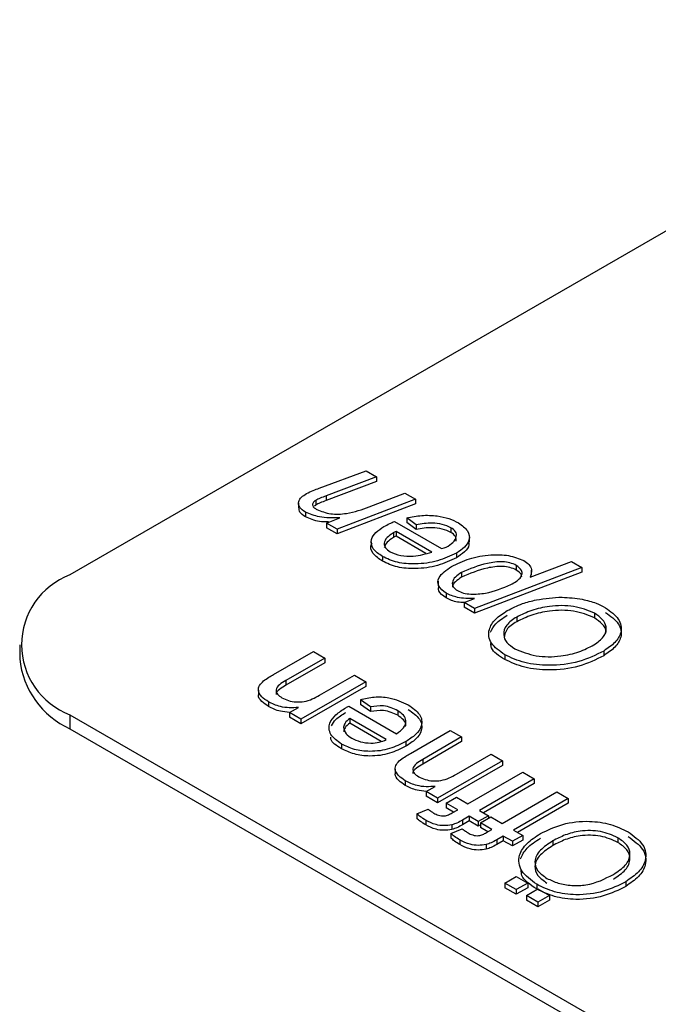
# Model space of a CAD drawing. Extents: x 1.4 to 30.7, y 3.6 to 20.4.
# Drawn here: x 12.4 to 12.5, y 11.9 to 12 of the extents above; entities that cross this region are included whole.
import ezdxf

# ---------------------------------------------------------------- set-up
doc = ezdxf.new("R2010")
doc.units = 0
doc.header["$MEASUREMENT"] = 0
doc.layers.get('0').update_dxf_attribs({"linetype": 'CONTINUOUS'})

msp = doc.modelspace()

# ---------------------------------------------------------------- linework, layer by layer
at = {"color": 7, "linetype": 'Continuous'}
for p, q in [((12.50147014109714, 11.95051309967797), (12.43519889476851, 11.91225552350785)), ((12.4523633861881, 11.91823239040892), (12.45559987552797, 11.91942226443622)), ((12.45631882274297, 11.91900722504336), (12.45283818579937, 11.91769623883829)), ((12.45559987552797, 11.91942226443622), (12.45631882274297, 11.91900722504336)), ((12.45631882274297, 11.91900722504336), (12.45631882274297, 11.91868575228278)), ((12.45631882274297, 11.91868575228278), (12.45283818579937, 11.9173747660777)), ((12.45283818579937, 11.91769623883829), (12.45283818579937, 11.9173747660777)), ((12.45580353634314, 11.91694194369598), (12.45826954982803, 11.91788109426752)), ((12.45826954982803, 11.91788109426752), (12.45898849704303, 11.91746605487467)), ((12.45094312940812, 11.91719357022975), (12.45094312940812, 11.91687209746916)), ((12.45212905356342, 11.91706879847068), (12.45204920572082, 11.91699747495356)), ((12.45212905356342, 11.91739027123126), (12.45212905356342, 11.91706879847068)), ((12.45898849704303, 11.91746605487467), (12.45359516605817, 11.91541210566088)), ((12.45898849704303, 11.91714458211409), (12.45359516605817, 11.91509063290029)), ((12.45898849704303, 11.91746605487467), (12.45898849704303, 11.91714458211409)), ((12.45142605568937, 11.91657364935419), (12.45142605568937, 11.91625217659361)), ((12.45287499197079, 11.91582785331208), (12.45379391938381, 11.91617702467843)), ((12.45904493317253, 11.9157109906844), (12.45839469081085, 11.91617702467843)), ((12.45839469081085, 11.91617702467843), (12.45839469081085, 11.91585555191784)), ((12.45359516605817, 11.91541210566088), (12.45287499197079, 11.91582785331208)), ((12.45287499197079, 11.91582785331208), (12.45287499197079, 11.9155063805515)), ((12.45359516605817, 11.91509063290029), (12.45287499197079, 11.9155063805515)), ((12.45755428323018, 11.91593692509792), (12.46079445318718, 11.91406641479667)), ((12.45904493317253, 11.91538951792382), (12.45839469081085, 11.91585555191784)), ((12.45904493317253, 11.9157109906844), (12.45904493317253, 11.91538951792382)), ((12.46143978805935, 11.91550701227972), (12.46143978805935, 11.91518553951914)), ((12.45359516605817, 11.91541210566088), (12.45359516605817, 11.91509063290029)), ((12.4574769902702, 11.91514296748804), (12.4574769902702, 11.91482149472745)), ((12.46012458086741, 11.91381852437431), (12.45765734051014, 11.91524283191533)), ((12.45765734051014, 11.91524283191533), (12.45765734051014, 11.91492135915474)), ((12.45971485620111, 11.91373358062892), (12.45765734051014, 11.91492135915474)), ((12.46271632191088, 11.91451219695107), (12.46271632191088, 11.91483366971166)), ((12.45595051181806, 11.91452476605448), (12.45595051181806, 11.9142032932939)), ((12.45671632939426, 11.91351963935079), (12.45671632939426, 11.91319816659021)), ((12.4618213453697, 11.9137526563478), (12.4618213453697, 11.91343118358722)), ((12.4659387290788, 11.9129098289118), (12.4659387290788, 11.91258835615121)), ((12.46688587455657, 11.91209108225968), (12.46973344535181, 11.9131669266927)), ((12.46973344535181, 11.9131669266927), (12.47045239256681, 11.91275188729984)), ((12.46217223087053, 11.91241404806709), (12.46217223087053, 11.91209257530651)), ((12.47045239256681, 11.91275188729984), (12.46307152832547, 11.90994151816869)), ((12.47045239256681, 11.91243041453926), (12.46307152832547, 11.90962004540811)), ((12.46699272495207, 11.91225946006701), (12.46699272495207, 11.91258093282759)), ((12.47045239256681, 11.91275188729984), (12.47045239256681, 11.91243041453926)), ((12.46055652395811, 11.91182516562626), (12.46055652395811, 11.91150369286567)), ((12.46110730564422, 11.91098478271763), (12.46110730564422, 11.91066330995704)), ((12.46235258111047, 11.91035655756155), (12.46306539396357, 11.91061932140924)), ((12.46307152832547, 11.90994151816869), (12.46235258111047, 11.91035655756155)), ((12.46235258111047, 11.91035655756155), (12.46235258111047, 11.91003508480096)), ((12.46307152832547, 11.90962004540811), (12.46235258111047, 11.91003508480096)), ((12.46307152832547, 11.90994151816869), (12.46307152832547, 11.90962004540811)), ((12.47133083319127, 11.90961571932788), (12.47133083319127, 11.9092942465673)), ((12.46597185463307, 11.90934941418844), (12.46597185463307, 11.90902794142785)), ((12.43173952604237, 11.90743421576087), (12.43173952604237, 11.90646979747912)), ((12.44922616197721, 11.90539372691889), (12.45196454113058, 11.90697455955516)), ((12.45196454113058, 11.90697455955516), (12.45274973945412, 11.90652127421143)), ((12.4651437157762, 11.90675081430382), (12.4651437157762, 11.90642934154323)), ((12.4719663530844, 11.90700791208472), (12.4719663530844, 11.90668643932413)), ((12.45274973945412, 11.90652127421143), (12.4500776114093, 11.90497868752604)), ((12.45274973945412, 11.90619980145084), (12.4500776114093, 11.90465721476545)), ((12.45274973945412, 11.90652127421143), (12.45274973945412, 11.90619980145084)), ((12.452391492719, 11.90395737898594), (12.45479125509534, 11.90534273231772)), ((12.45479125509534, 11.90534273231772), (12.45557645341889, 11.90488944697399)), ((12.4500776114093, 11.90497868752604), (12.4500776114093, 11.90465721476545)), ((12.45557645341889, 11.90488944697399), (12.45110082297468, 11.90230572051471)), ((12.45557645341889, 11.90488944697399), (12.45557645341889, 11.9045679742134)), ((12.44818079295486, 11.90431219388338), (12.44818079295486, 11.90399072112279)), ((12.45557645341889, 11.9045679742134), (12.45110082297468, 11.90198424775412)), ((12.44887404960399, 11.90350055235045), (12.44887404960399, 11.90317907958987)), ((12.45589912085497, 11.90316200485936), (12.45520839170473, 11.90365141137892)), ((12.45520839170473, 11.90365141137892), (12.45520839170473, 11.90332993861833)), ((12.45589912085497, 11.90284053209877), (12.45520839170473, 11.90332993861833)), ((12.43519889476851, 11.90261290801389), (12.49087659407454, 11.87047085636732)), ((12.43519889476851, 11.90261290801389), (12.43519889476851, 11.90164848973213)), ((12.45031562465113, 11.90275900585844), (12.45094010269282, 11.90311950935838)), ((12.45110082297468, 11.90230572051471), (12.45031562465113, 11.90275900585844)), ((12.45031562465113, 11.90275900585844), (12.45031562465113, 11.90243753309786)), ((12.45440233655071, 11.90321016642712), (12.45769648889246, 11.90130849275849)), ((12.45589912085497, 11.90316200485936), (12.45589912085497, 11.90284053209877)), ((12.45777255498006, 11.90289640797826), (12.45777255498006, 11.90257493521768)), ((12.45110082297468, 11.90198424775412), (12.45031562465113, 11.90243753309786)), ((12.45110082297468, 11.90230572051471), (12.45110082297468, 11.90198424775412)), ((12.45698981040127, 11.90090053594913), (12.45447717576592, 11.90235104904908)), ((12.45447717576592, 11.90235104904908), (12.45447717576592, 11.9020295762885)), ((12.45664570260617, 11.90077771239029), (12.45447717576592, 11.9020295762885)), ((12.43519889476851, 11.90164848973213), (12.49087659407454, 11.86950643808557)), ((12.45864854185976, 11.89995430279409), (12.46138692101313, 11.90153513543036)), ((12.46138692101313, 11.90153513543036), (12.46217211933668, 11.90108185008663)), ((12.45390054574707, 11.90059881789221), (12.45390054574707, 11.90027734513163)), ((12.45832342067892, 11.90076384208766), (12.45832342067892, 11.90044236932708)), ((12.46217211933668, 11.90108185008663), (12.45949999129186, 11.89953926340123)), ((12.46217211933668, 11.90076037732604), (12.45949999129186, 11.89921779064065)), ((12.46217211933668, 11.90108185008663), (12.46217211933668, 11.90076037732604)), ((12.46181387260156, 11.89851795486113), (12.4642136349779, 11.89990330819292)), ((12.4642136349779, 11.89990330819292), (12.46499883330145, 11.89945002284919)), ((12.45949999129186, 11.89953926340123), (12.45949999129186, 11.89921779064065)), ((12.46499883330145, 11.89945002284919), (12.46052320285723, 11.89686629638991)), ((12.46499883330145, 11.89945002284919), (12.46499883330145, 11.8991285500886)), ((12.45760317283742, 11.89887276975858), (12.45760317283742, 11.89855129699799)), ((12.46499883330145, 11.8991285500886), (12.46052320285723, 11.89654482362932)), ((12.46261256652129, 11.89647604603928), (12.46638151847432, 11.89865181568921)), ((12.46638151847432, 11.89865181568921), (12.46716671679786, 11.89819853034547)), ((12.45829642948655, 11.89806112822565), (12.45829642948655, 11.89773965546507)), ((12.46716671679786, 11.89819853034547), (12.46339776484484, 11.89602276069555)), ((12.46716671679786, 11.89787705758489), (12.46367619859101, 11.89586202431526)), ((12.46716671679786, 11.89819853034547), (12.46716671679786, 11.89787705758489)), ((12.45973800453369, 11.89731958173364), (12.46036248257538, 11.89768008523358)), ((12.46052320285723, 11.89686629638991), (12.45973800453369, 11.89731958173364)), ((12.45973800453369, 11.89731958173364), (12.45973800453369, 11.89699810897305)), ((12.46496816149193, 11.89511619000808), (12.46873711344496, 11.89729195965801)), ((12.46873711344496, 11.89729195965801), (12.4695223117685, 11.89683867431427)), ((12.46052320285723, 11.89654482362932), (12.45973800453369, 11.89699810897305)), ((12.46052320285723, 11.89686629638991), (12.46052320285723, 11.89654482362932)), ((12.46112068970656, 11.89652137457366), (12.46182736819775, 11.89692933138302)), ((12.4619058880301, 11.89606808922992), (12.46112068970656, 11.89652137457366)), ((12.46112068970656, 11.89652137457366), (12.46112068970656, 11.89619990181307)), ((12.46182736819775, 11.89692933138302), (12.46261256652129, 11.89647604603928)), ((12.4695223117685, 11.89683867431427), (12.46575335981548, 11.89466290466435)), ((12.4695223117685, 11.89651720155369), (12.46603179356165, 11.89450216828406)), ((12.4695223117685, 11.89683867431427), (12.4695223117685, 11.89651720155369)), ((12.45908408155486, 11.89579186847359), (12.45986437238888, 11.8961134177643)), ((12.46162745428393, 11.89590735284963), (12.46112068970656, 11.89619990181307)), ((12.46152678446451, 11.8958492373999), (12.4619058880301, 11.89606808922992)), ((12.46339776484484, 11.89602276069555), (12.46402592350368, 11.89566013242056)), ((12.45908408155486, 11.89579186847359), (12.45908408155486, 11.895470395713)), ((12.45970242523465, 11.89534566571335), (12.45970242523465, 11.89502419295276)), ((12.46269108635365, 11.89561480388619), (12.46223591670047, 11.89535204003849)), ((12.46223591670047, 11.89535204003849), (12.46223591670047, 11.89503056727791)), ((12.46269108635365, 11.89529333112561), (12.46223591670047, 11.89503056727791)), ((12.46331924501249, 11.8952521756112), (12.46269108635365, 11.89561480388619)), ((12.46269108635365, 11.89561480388619), (12.46269108635365, 11.89529333112561)), ((12.46331924501249, 11.89493070285062), (12.46269108635365, 11.89529333112561)), ((12.46402592350368, 11.89566013242056), (12.46331924501249, 11.8952521756112)), ((12.46331924501249, 11.8952521756112), (12.46331924501249, 11.89493070285062)), ((12.4634762846772, 11.89516151854246), (12.46418296316839, 11.89556947535182)), ((12.46426148300074, 11.89470823319872), (12.4634762846772, 11.89516151854246)), ((12.4634762846772, 11.89516151854246), (12.4634762846772, 11.89484004578187)), ((12.46402592350368, 11.89566013242056), (12.46402592350368, 11.89547881828307)), ((12.46418296316839, 11.89556947535182), (12.46496816149193, 11.89511619000808)), ((12.4614396765255, 11.89443201244239), (12.46221996735952, 11.8947535617331)), ((12.46151206199595, 11.89503049074778), (12.46151206199595, 11.8947090179872)), ((12.4634762846772, 11.89502135991937), (12.46331924501249, 11.89493070285062)), ((12.46398304925457, 11.89454749681843), (12.4634762846772, 11.89484004578187)), ((12.46388237943516, 11.8944893813687), (12.46426148300074, 11.89470823319872)), ((12.46575335981548, 11.89466290466435), (12.46638151847432, 11.89430027638936)), ((12.4614396765255, 11.89443201244239), (12.4614396765255, 11.8941105396818)), ((12.46205802020529, 11.89398580968215), (12.46205802020529, 11.89366433692156)), ((12.46504668132429, 11.89425494785499), (12.46459151167111, 11.89399218400729)), ((12.46459151167111, 11.89399218400729), (12.46459151167111, 11.89367071124671)), ((12.46504668132429, 11.8939334750944), (12.46459151167111, 11.89367071124671)), ((12.46567483998313, 11.89389231958), (12.46504668132429, 11.89425494785499)), ((12.46504668132429, 11.89425494785499), (12.46504668132429, 11.8939334750944)), ((12.46567483998313, 11.89357084681942), (12.46504668132429, 11.8939334750944)), ((12.46638151847432, 11.89430027638936), (12.46567483998313, 11.89389231958)), ((12.46638151847432, 11.89397880362878), (12.46567483998313, 11.89357084681942)), ((12.46567483998313, 11.89389231958), (12.46567483998313, 11.89357084681942)), ((12.46638151847432, 11.89430027638936), (12.46638151847432, 11.89397880362878)), ((12.46845738654219, 11.89392206643069), (12.46845738654219, 11.8936005936701)), ((12.47293301698641, 11.89414445955245), (12.47293301698641, 11.89382298679187)), ((12.46386765696659, 11.89367063471658), (12.46386765696659, 11.893349161956)), ((12.46515587296616, 11.89101891545574), (12.4659410712897, 11.89147220079948)), ((12.4659410712897, 11.89147220079948), (12.46672626961325, 11.89101891545574)), ((12.47348142894051, 11.89111098904119), (12.47348142894051, 11.8907895162806)), ((12.4659410712897, 11.89056563011201), (12.46515587296616, 11.89101891545574)), ((12.46515587296616, 11.89101891545574), (12.46515587296616, 11.89069744269516)), ((12.4659410712897, 11.89024415735142), (12.46515587296616, 11.89069744269516)), ((12.46672626961325, 11.89101891545574), (12.4659410712897, 11.89056563011201)), ((12.46672626961325, 11.89069744269516), (12.4659410712897, 11.89024415735142)), ((12.4659410712897, 11.89056563011201), (12.4659410712897, 11.89024415735142)), ((12.4666477497809, 11.89015767330265), (12.46743294810444, 11.89061095864638)), ((12.46672626961325, 11.89101891545574), (12.46672626961325, 11.89069744269516)), ((12.46735074765495, 11.89093038316204), (12.46735074765495, 11.89060891040146)), ((12.46743294810444, 11.89061095864638), (12.46821814642799, 11.89015767330265)), ((12.4666477497809, 11.89015767330265), (12.4666477497809, 11.88983620054206)), ((12.46743294810444, 11.88970438795891), (12.4666477497809, 11.89015767330265)), ((12.46743294810444, 11.88938291519833), (12.4666477497809, 11.88983620054206)), ((12.46821814642799, 11.89015767330265), (12.46743294810444, 11.88970438795891)), ((12.46821814642799, 11.88983620054206), (12.46743294810444, 11.88938291519833)), ((12.46821814642799, 11.89015767330265), (12.46821814642799, 11.88983620054206)), ((12.46743294810444, 11.88970438795891), (12.46743294810444, 11.88938291519833))]:
    msp.add_line(p, q, dxfattribs=at)
for centre, radius, start, end in [((12.43702874154169, 11.90743421576087), 0.00515687382087663, 110.7834207994517, 249.2165792005631), ((12.43765043622927, 11.90705924287556), 0.00594022769874784, 185.6947992511928, 245.6253417063909)]:
    msp.add_arc(centre, radius, start, end, dxfattribs=at)
for points, knots in [([(12.45148371869126, 11.91785488870859), (12.45164051610327, 11.91793108060584), (12.45192063526095, 11.91806719771266), (12.45222804835602, 11.91818189515297), (12.4523633861881, 11.91823239040892)], [0, 0, 0, 0, 0.5597525471608307, 1, 1, 1, 1]), ([(12.45142605568937, 11.91657364935419), (12.45127284461609, 11.9166783402478), (12.45096712709182, 11.91688724055849), (12.45090737911464, 11.91728313549478), (12.45111528920287, 11.91761559792215), (12.45136079663289, 11.91777505222171), (12.45148371869126, 11.91785488870859)], [0, 0, 0, 0, 0.2800113988902752, 0.558735017035045, 0.7790649350748108, 1, 1, 1, 1]), ([(12.45283818579937, 11.91769623883829), (12.45269899078001, 11.91764430555578), (12.45245047185858, 11.91755158382324), (12.45222724947491, 11.9174395535442), (12.45212905356342, 11.91739027123126)], [0, 0, 0, 0, 0.5600982756518316, 1, 1, 1, 1]), ([(12.45142605568937, 11.91625217659361), (12.45126381017044, 11.91635657075403), (12.45098450223282, 11.91653628676614), (12.45098117573787, 11.9167744876579), (12.45097978155069, 11.91687432145697)], [0, 0, 0, 0, 0.5808840246926432, 1, 1, 1, 1]), ([(12.45212905356342, 11.91739027123126), (12.45205596702269, 11.91733809240752), (12.45191000434037, 11.91723388497071), (12.45189526193209, 11.91703849875324), (12.45201255853915, 11.91687973652125), (12.45213435053313, 11.91680271725254), (12.45219530467197, 11.91676417085023)], [0, 0, 0, 0, 0.2796658395402697, 0.5585265862488684, 0.7790525396804766, 1, 1, 1, 1]), ([(12.45283818579937, 11.9173747660777), (12.45269899078001, 11.91732283279519), (12.45245047185858, 11.91723011106266), (12.45222724947491, 11.91711808078361), (12.45212905356342, 11.91706879847068)], [0, 0, 0, 0, 0.5600982756518316, 1, 1, 1, 1]), ([(12.45219530467197, 11.91676417085023), (12.45250312837497, 11.91664116449212), (12.45312017731688, 11.91639459172211), (12.45450949190722, 11.91647012588867), (12.45531202570871, 11.916762735422), (12.45580353634314, 11.91694194369598)], [0, 0, 0, 0, 0.2783925175503432, 0.5580525694306804, 1, 1, 1, 1]), ([(12.45379391938381, 11.91617702467843), (12.45330685989675, 11.91617214844397), (12.45243963165316, 11.91616346612004), (12.45173496288873, 11.9164486379504), (12.45142605568937, 11.91657364935419)], [0, 0, 0, 0, 0.5616277959783446, 0.9999999999999999, 0.9999999999999999, 0.9999999999999999, 0.9999999999999999]), ([(12.45300711557337, 11.91589911397637), (12.45279455364264, 11.91590182419164), (12.45220657643147, 11.91590932104121), (12.45173020941263, 11.91611857246604), (12.45142605568937, 11.91625217659361)], [0, 0, 0, 0, 0.3615138932256821, 0.9999999999999999, 0.9999999999999999, 0.9999999999999999, 0.9999999999999999]), ([(12.45839469081085, 11.91617702467843), (12.45873464819518, 11.91624713993203), (12.45941586443603, 11.91638763886422), (12.4604372363535, 11.91634636250233), (12.46132142518014, 11.91616350602558), (12.46174954246156, 11.91594731299779), (12.46196366256584, 11.91583918544568)], [0, 0, 0, 0, 0.2792479374689226, 0.5595649307598876, 0.7797192333779849, 0.9999999999999999, 0.9999999999999999, 0.9999999999999999, 0.9999999999999999]), ([(12.45671632939426, 11.91351963935079), (12.45647226207205, 11.91368918736191), (12.45598503780576, 11.91402765096521), (12.45589175496051, 11.9146650230528), (12.45623213243196, 11.91519922423657), (12.45662835008768, 11.91545528635556), (12.45682674790851, 11.91558350418148)], [0, 0, 0, 0, 0.2799116004836492, 0.5587791226432959, 0.7790677439191518, 1, 1, 1, 1]), ([(12.45682674790851, 11.91558350418148), (12.45695589330813, 11.91565406008856), (12.4571865549635, 11.91578007729378), (12.45744190249829, 11.91588899114064), (12.45755428323018, 11.91593692509792)], [0, 0, 0, 0, 0.559891063842106, 1, 1, 1, 1]), ([(12.46143978805935, 11.91550701227972), (12.46124923939852, 11.91559093739227), (12.46086770454439, 11.91575898032385), (12.4600055727851, 11.91586715252135), (12.45940891533214, 11.91577015972336), (12.45904493317253, 11.9157109906844)], [0, 0, 0, 0, 0.2800945181846026, 0.5608321815435895, 1, 1, 1, 1]), ([(12.46143978805935, 11.91518553951914), (12.46124923939852, 11.91526946463168), (12.46086770454439, 11.91543750756327), (12.4600055727851, 11.91554567976076), (12.45940891533214, 11.91544868696277), (12.45904493317253, 11.91538951792382)], [0, 0, 0, 0, 0.2800945181846026, 0.5608321815435895, 1, 1, 1, 1]), ([(12.46111589375089, 11.91416132141551), (12.46128330900054, 11.91426677500093), (12.46161714501003, 11.91447705575024), (12.46185080337461, 11.91486004431305), (12.46180128053327, 11.91523940436907), (12.4615602010078, 11.91541787222875), (12.46143978805935, 11.91550701227972)], [0, 0, 0, 0, 0.2810976088184198, 0.5605254252244928, 0.7804938880011929, 1, 1, 1, 1]), ([(12.46196366256584, 11.91583918544568), (12.46220226696316, 11.91566569298872), (12.46267858383951, 11.91531935660056), (12.46277433487528, 11.91467722570145), (12.46241262904853, 11.91414297695754), (12.46201857363175, 11.91388285147792), (12.4618213453697, 11.9137526563478)], [0, 0, 0, 0, 0.2797855046144817, 0.558525153368136, 0.7790378890081752, 1, 1, 1, 1]), ([(12.4574769902702, 11.91514296748804), (12.45731656937837, 11.91504094700452), (12.45699672178462, 11.91483753829763), (12.45679388039305, 11.91446126662271), (12.45688756337476, 11.9141000143345), (12.45712669631923, 11.91393222089897), (12.45724633826266, 11.913848271225)], [0, 0, 0, 0, 0.2809746257776113, 0.5602079438448614, 0.7799651719947778, 1, 1, 1, 1]), ([(12.4574769902702, 11.91482149472745), (12.45731113537937, 11.91471982730292), (12.45698546019099, 11.91452019160047), (12.45689156551616, 11.91425163339904), (12.4568454880887, 11.9141198424208)], [0, 0, 0, 0, 0.5092647421309213, 1, 1, 1, 1]), ([(12.45765734051014, 11.91524283191533), (12.45762353565215, 11.91522427441846), (12.45756316987013, 11.91519113605085), (12.45750332291192, 11.91515768565229), (12.4574769902702, 11.91514296748804)], [0, 0, 0, 0, 0.5600003322838, 1, 1, 1, 1]), ([(12.45765734051014, 11.91492135915474), (12.45762353565215, 11.91490280165787), (12.45756316987013, 11.91486966329027), (12.45750332291192, 11.9148362128917), (12.4574769902702, 11.91482149472745)], [0, 0, 0, 0, 0.5600003322838, 1, 1, 1, 1]), ([(12.4618097524519, 11.91458027785106), (12.46180926806336, 11.91469248472331), (12.46180829025634, 11.91491899022129), (12.46156337604366, 11.91509614441998), (12.46143978805935, 11.91518553951914)], [0, 0, 0, 0, 0.4953825547471224, 1, 1, 1, 1]), ([(12.45671632939426, 11.91319816659021), (12.45648034586283, 11.91336603259133), (12.45600925902532, 11.91370113844858), (12.45585479561634, 11.9141977049475), (12.45600085217621, 11.91441850696848), (12.45601362560461, 11.91443781728776)], [0, 0, 0, 0, 0.4780687641782976, 0.9543543181102218, 1, 1, 1, 1]), ([(12.46079445318718, 11.91406641479667), (12.46086044286804, 11.91407768290579), (12.46097820275105, 11.91409779106809), (12.46107384640048, 11.91414192085351), (12.46111589375089, 11.91416132141551)], [0, 0, 0, 0, 0.5603748846463943, 1, 1, 1, 1]), ([(12.46265313490911, 11.91450871899496), (12.46266965030735, 11.9144457954107), (12.46273117149378, 11.91421139999967), (12.46239350633908, 11.91382069139869), (12.46201219507119, 11.91356110760079), (12.4618213453697, 11.91343118358722)], [0, 0, 0, 0, 0.154901529717849, 0.5770206538058554, 1, 1, 1, 1]), ([(12.4618213453697, 11.9137526563478), (12.46140510986602, 11.91356056395381), (12.46057282505803, 11.9131764650967), (12.45910444980632, 11.91295407849874), (12.45770723322638, 11.91306723822326), (12.45704664708831, 11.91336883147985), (12.45671632939426, 11.91351963935079)], [0, 0, 0, 0, 0.2802472296928428, 0.560369093211556, 0.7801681582555395, 1, 1, 1, 1]), ([(12.45724633826266, 11.913848271225), (12.45748164261968, 11.91374830555769), (12.4579531313124, 11.91354800037681), (12.45903626370397, 11.91351697750912), (12.45971177451873, 11.91370414552911), (12.46012458086741, 11.91381852437431)], [0, 0, 0, 0, 0.2792525475466222, 0.5595494288772688, 1, 1, 1, 1]), ([(12.46147782110315, 11.91282908745995), (12.4618739534798, 11.91302395956431), (12.4626658746276, 11.91341353474082), (12.46406789813213, 11.91366047017884), (12.46544355769977, 11.91364927568902), (12.46612128858391, 11.91337884898886), (12.46645892296814, 11.9132441268528)], [0, 0, 0, 0, 0.2805635329463773, 0.5608837048731035, 0.7812394810667621, 1, 1, 1, 1]), ([(12.4618213453697, 11.91343118358722), (12.46140510986602, 11.91323909119323), (12.46057282505803, 11.91285499233611), (12.45910444980632, 11.91263260573816), (12.45770723322638, 11.91274576546268), (12.45704664708831, 11.91304735871926), (12.45671632939426, 11.91319816659021)], [0, 0, 0, 0, 0.2802472296928428, 0.560369093211556, 0.7801681582555395, 1, 1, 1, 1]), ([(12.46110730564422, 11.91098478271763), (12.46090309326099, 11.91114308031229), (12.46049429560784, 11.91145996454904), (12.460558000302, 11.91220545422878), (12.46112892791707, 11.91259253987949), (12.46147782110315, 11.91282908745995)], [0, 0, 0, 0, 0.2796387385832536, 0.5597880904802282, 0.9999999999999999, 0.9999999999999999, 0.9999999999999999, 0.9999999999999999]), ([(12.4659387290788, 11.9129098289118), (12.46580097091098, 11.91297471470399), (12.46552544882082, 11.91310448899884), (12.46481551817505, 11.91318451528402), (12.46358433854034, 11.91302954503055), (12.4627367773905, 11.91266011759578), (12.46217223087053, 11.91241404806709)], [0, 0, 0, 0, 0.1252908336657901, 0.2505869010684053, 0.5008282799455667, 1, 1, 1, 1]), ([(12.4659387290788, 11.91258835615121), (12.46580097091098, 11.91265324194341), (12.46552544882082, 11.91278301623826), (12.46481551817505, 11.91286304252343), (12.46358433854034, 11.91270807226996), (12.4627367773905, 11.91233864483519), (12.46217223087053, 11.91209257530651)], [0, 0, 0, 0, 0.1252908336657901, 0.2505869010684053, 0.5008282799455667, 1, 1, 1, 1]), ([(12.46620864100252, 11.91203300507502), (12.46625928413856, 11.91211675465278), (12.46636057981433, 11.91228426935938), (12.46632303529731, 11.91261142918841), (12.46608421554569, 11.91279686399115), (12.4659387290788, 11.9129098289118)], [0, 0, 0, 0, 0.2809573160171178, 0.561966801630853, 1, 1, 1, 1]), ([(12.46645892296814, 11.9132441268528), (12.4665895688159, 11.91315526733255), (12.46685073816808, 11.91297763150454), (12.46705576986638, 11.9125661661558), (12.46695029151269, 11.91227121353301), (12.46688587455657, 11.91209108225968)], [0, 0, 0, 0, 0.2803955469571799, 0.5605285174565042, 0.9999999999999999, 0.9999999999999999, 0.9999999999999999, 0.9999999999999999]), ([(12.46217223087053, 11.91241404806709), (12.46201821241012, 11.91231591320298), (12.46171100525932, 11.91212017217352), (12.46150051503749, 11.91176401843329), (12.46155478699553, 11.91141348099491), (12.46177914517312, 11.9112490073559), (12.46189127709539, 11.91116680511347)], [0, 0, 0, 0, 0.281057734207341, 0.5606012779629559, 0.7803930131926095, 1, 1, 1, 1]), ([(12.46631296169951, 11.91210142122427), (12.46631133947669, 11.91214528850975), (12.46630456226809, 11.91232855417495), (12.46609677753395, 11.91247611564872), (12.4659387290788, 11.91258835615121)], [0, 0, 0, 0, 0.239364451777973, 1, 1, 1, 1]), ([(12.46110730564422, 11.91066330995704), (12.4608851394743, 11.91082180616664), (12.46053234162798, 11.91107349669817), (12.46059505543132, 11.91138688444896), (12.46061827668777, 11.91150292361325)], [0, 0, 0, 0, 0.6297265480527814, 1, 1, 1, 1]), ([(12.46217223087053, 11.91209257530651), (12.46202510561553, 11.91199483217943), (12.4617316477386, 11.91179987251357), (12.46151105019586, 11.91153910872346), (12.46153885087585, 11.91140834297671), (12.46153906891528, 11.91140731738707)], [0, 0, 0, 0, 0.4993820415567659, 0.9960736767412562, 1, 1, 1, 1]), ([(12.46189127709539, 11.91116680511347), (12.46202465375349, 11.91110457835503), (12.46229159273115, 11.91098003821795), (12.46297250731684, 11.9108984009163), (12.46417388450095, 11.91100225537679), (12.46501079636934, 11.91134971442711), (12.46556821361987, 11.91158113624798)], [0, 0, 0, 0, 0.1251759089598211, 0.2505260638579551, 0.5008199589394767, 1, 1, 1, 1]), ([(12.46556821361987, 11.91158113624798), (12.46570288396414, 11.91165859363578), (12.46594314699175, 11.91179678401915), (12.46612758342816, 11.91196088478218), (12.46620864100252, 11.91203300507501)], [0, 0, 0, 0, 0.5605121420921549, 1, 1, 1, 1]), ([(12.46306539396357, 11.91061932140924), (12.46265885873086, 11.9106219985145), (12.46193457287698, 11.91062676806289), (12.46135956617769, 11.91087561247105), (12.46110730564422, 11.91098478271763)], [0, 0, 0, 0, 0.5612911401358271, 1, 1, 1, 1]), ([(12.46235258111047, 11.91034947579685), (12.46219566842752, 11.91035459399374), (12.46172596541414, 11.91036991482349), (12.46135460588695, 11.91054602952073), (12.46110730564422, 11.91066330995704)], [0, 0, 0, 0, 0.3340678651789349, 1, 1, 1, 1]), ([(12.46532283914376, 11.90979065914023), (12.46565857302634, 11.90996446998953), (12.46625827998171, 11.91027494081376), (12.46699903614953, 11.91045505119992), (12.46732509486881, 11.91053433040729)], [0, 0, 0, 0, 0.5598298962064128, 1, 1, 1, 1]), ([(12.47133083319127, 11.90961571932788), (12.47086941582286, 11.90980034259173), (12.46994430281386, 11.91017050070635), (12.46832099894982, 11.91013608171155), (12.46698250822651, 11.90983404190179), (12.46630872705631, 11.90951095095358), (12.46597185463307, 11.90934941418844)], [0, 0, 0, 0, 0.2783923613134522, 0.5581592993355379, 0.7790915595462177, 1, 1, 1, 1]), ([(12.46732509486881, 11.91053433040729), (12.46791468960415, 11.91062522757876), (12.46896810250714, 11.91078763108667), (12.47002249535545, 11.91063979390831), (12.47048674499346, 11.91057470113322)], [0, 0, 0, 0, 0.5596995571935882, 1, 1, 1, 1]), ([(12.47048674499346, 11.91057470113322), (12.47081786873527, 11.91049433625692), (12.47140943130559, 11.91035076197703), (12.47188300189003, 11.91010202198423), (12.47209149406721, 11.90999251276986)], [0, 0, 0, 0, 0.5597442408130376, 1, 1, 1, 1]), ([(12.4651437157762, 11.90675081430382), (12.46479074293611, 11.90700201676502), (12.46408546211316, 11.90750394852417), (12.46396882810575, 11.90843799723518), (12.46445183407546, 11.90922496906095), (12.46503224842408, 11.90960192971346), (12.46532283914376, 11.90979065914023)], [0, 0, 0, 0, 0.2796615461751648, 0.5587963237647927, 0.7791066087402219, 1, 1, 1, 1]), ([(12.464169942308, 11.90830369211329), (12.46426541845717, 11.90850165357972), (12.46447888419087, 11.90894425615686), (12.46502241284562, 11.90928232469577), (12.46532283914376, 11.90946918637965)], [0, 0, 0, 0, 0.4472668634528671, 1, 1, 1, 1]), ([(12.47133083319127, 11.9092942465673), (12.47086941582286, 11.90947886983115), (12.46994430281386, 11.90984902794577), (12.46832099894982, 11.90981460895096), (12.46698250822651, 11.90951256914121), (12.46630872705631, 11.909189478193), (12.46597185463307, 11.90902794142785)], [0, 0, 0, 0, 0.2783923613134522, 0.5581592993355379, 0.7790915595462177, 1, 1, 1, 1]), ([(12.4712915732751, 11.90743428361117), (12.471543620021, 11.9076122333125), (12.47204665256127, 11.90796738366362), (12.47221030749718, 11.90862398639547), (12.4719207666869, 11.90919753969038), (12.47152750174373, 11.90947630906455), (12.47133083319127, 11.90961571932788)], [0, 0, 0, 0, 0.2801114471314442, 0.5590438087469175, 0.7794814479705497, 1, 1, 1, 1]), ([(12.47209149406721, 11.90999251276986), (12.4724298553611, 11.90974536513762), (12.47310582994463, 11.90925161623431), (12.47324954993766, 11.9083432885823), (12.47279089498477, 11.90757205524156), (12.47224128014868, 11.90719601437749), (12.4719663530844, 11.90700791208472)], [0, 0, 0, 0, 0.2796778834937062, 0.5587374922378926, 0.7792726872056444, 0.9999999999999999, 0.9999999999999999, 0.9999999999999999, 0.9999999999999999]), ([(12.47209149406721, 11.90967104000928), (12.4724298553611, 11.90942389237703), (12.47310582994463, 11.90893014347372), (12.47324954993766, 11.90802181582171), (12.47279089498477, 11.90725058248098), (12.47224128014868, 11.90687454161691), (12.4719663530844, 11.90668643932413)], [0, 0, 0, 0, 0.2796778834937062, 0.5587374922378926, 0.7792726872056444, 0.9999999999999999, 0.9999999999999999, 0.9999999999999999, 0.9999999999999999]), ([(12.46597185463307, 11.90934941418844), (12.46571101199765, 11.90917392746444), (12.46519039731587, 11.9088236742751), (12.46500081729643, 11.90817022040242), (12.46523130839266, 11.90758286585466), (12.46563496453403, 11.90730537853078), (12.46583689867121, 11.90716656195502)], [0, 0, 0, 0, 0.2803168922197286, 0.5594832662438105, 0.7796258809675405, 1, 1, 1, 1]), ([(12.46597185463307, 11.90902794142785), (12.46570025635509, 11.90885299078027), (12.46520087124751, 11.90853131072906), (12.46513694543623, 11.90810346842343), (12.46510778666144, 11.90790831474166)], [0, 0, 0, 0, 0.543865393368073, 1, 1, 1, 1]), ([(12.47209119125209, 11.90820801263894), (12.47210644953758, 11.90825353053429), (12.4721807323337, 11.90847512794388), (12.47189916272361, 11.90887759310389), (12.47152029954176, 11.90915534509089), (12.47133083319127, 11.9092942465673)], [0, 0, 0, 0, 0.1144408845551152, 0.557139194894972, 1, 1, 1, 1]), ([(12.4651437157762, 11.90642934154323), (12.4647468591559, 11.90667522888984), (12.46422866550788, 11.90699629512541), (12.46420039759819, 11.90741628865353), (12.46419377855885, 11.907514631747)], [0, 0, 0, 0, 0.7658461693123777, 1, 1, 1, 1]), ([(12.46583689867121, 11.90716656195502), (12.46630525933168, 11.90697318910987), (12.46724412604888, 11.90658555764625), (12.46891058789093, 11.90660165684647), (12.47028821199504, 11.90691365210861), (12.47095686727162, 11.90726060889103), (12.4712915732751, 11.90743428361117)], [0, 0, 0, 0, 0.2785682578470409, 0.5584125393804452, 0.7789563930683199, 1, 1, 1, 1]), ([(12.4719663530844, 11.90700791208472), (12.47142044877306, 11.90673693910001), (12.4703305883525, 11.90619596016846), (12.46832151905597, 11.90595658924025), (12.46646225348852, 11.90613329852129), (12.46558317529509, 11.90654500055564), (12.4651437157762, 11.90675081430382)], [0, 0, 0, 0, 0.2804331022594261, 0.5598654057460917, 0.779972545697375, 1, 1, 1, 1]), ([(12.4719663530844, 11.90668643932413), (12.47142044877306, 11.90641546633942), (12.4703305883525, 11.90587448740787), (12.46832151905597, 11.90563511647967), (12.46646225348852, 11.9058118257607), (12.46558317529509, 11.90622352779505), (12.4651437157762, 11.90642934154323)], [0, 0, 0, 0, 0.2804331022594261, 0.5598654057460917, 0.779972545697375, 1, 1, 1, 1]), ([(12.4485329790822, 11.9049468159003), (12.44865510025808, 11.90503397420543), (12.4488732550117, 11.90518967200676), (12.44911829381303, 11.90533135629175), (12.44922616197721, 11.90539372691889)], [0, 0, 0, 0, 0.5597914959420284, 1, 1, 1, 1]), ([(12.44887404960399, 11.90350055235045), (12.44870641939405, 11.90361469481146), (12.44837145822194, 11.90384277597022), (12.44813553592334, 11.90425050655614), (12.44822396815008, 11.90464172220098), (12.44842985020586, 11.90484499435576), (12.4485329790822, 11.9049468159003)], [0, 0, 0, 0, 0.2802671458991885, 0.5600339683834525, 0.7796155556222112, 1, 1, 1, 1]), ([(12.4500776114093, 11.90465721476545), (12.44992844160792, 11.90456540578179), (12.44963200285042, 11.90438295772064), (12.44935275508511, 11.90413017538257), (12.44939665246386, 11.90400245374474), (12.44939740779222, 11.90400025607878)], [0, 0, 0, 0, 0.4988670707168968, 0.9913771636721539, 0.9999999999999999, 0.9999999999999999, 0.9999999999999999, 0.9999999999999999]), ([(12.4500776114093, 11.90497868752604), (12.44992021461022, 11.90488648683001), (12.44960742669255, 11.90470326033565), (12.44933487262298, 11.90435965530506), (12.44945699097352, 11.90401703504548), (12.44968494397242, 11.90386072506899), (12.44979911137892, 11.90378243917359)], [0, 0, 0, 0, 0.2816756876540648, 0.5597620301949349, 0.779512322722488, 1, 1, 1, 1]), ([(12.44887404960399, 11.90317907958987), (12.44871289845536, 11.90329292218439), (12.44839088383968, 11.90352040414549), (12.44814978929061, 11.903825080642), (12.44818776859885, 11.90398127302902), (12.44818990083249, 11.90399004197918)], [0, 0, 0, 0, 0.4860054642905863, 0.9711433280895571, 1, 1, 1, 1]), ([(12.45094010269282, 11.90311950935838), (12.45072983908216, 11.90310427745825), (12.45030953102989, 11.90307382953502), (12.44955395433844, 11.90317415522451), (12.44913177080046, 11.90337682993236), (12.44887404960399, 11.90350055235045)], [0, 0, 0, 0, 0.2805539237568191, 0.560815411105133, 1, 1, 1, 1]), ([(12.44979911137892, 11.90378243917359), (12.44994157123901, 11.90371321427615), (12.45022639406858, 11.9035748115629), (12.45076978226196, 11.90347703289603), (12.45159723574998, 11.90352171568779), (12.45206378201238, 11.90377762415488), (12.452391492719, 11.90395737898594)], [0, 0, 0, 0, 0.187219325288284, 0.374311317900153, 0.5605047201977831, 1, 1, 1, 1]), ([(12.45520839170473, 11.90365141137892), (12.45551948296047, 11.90372930941696), (12.45614127164061, 11.9038850068767), (12.45739742364187, 11.9038172711491), (12.45807680101343, 11.90349437959653), (12.45849150219506, 11.90329728220413)], [0, 0, 0, 0, 0.2806170655075315, 0.5608788790102955, 1, 1, 1, 1]), ([(12.45849150219506, 11.90329728220413), (12.45879267354601, 11.90308897268238), (12.45939369405132, 11.9026732681553), (12.45950784130187, 11.90188568891594), (12.45905804671677, 11.90123474490944), (12.45856854517366, 11.90092096940185), (12.45832342067892, 11.90076384208766)], [0, 0, 0, 0, 0.2799284336475457, 0.5586279309536453, 0.778976988042009, 1, 1, 1, 1]), ([(12.45030845321593, 11.90277404154027), (12.4500970354188, 11.90279353450662), (12.44955431474023, 11.90284357398327), (12.44913190741251, 11.90305190455788), (12.44887404960399, 11.90317907958987)], [0, 0, 0, 0, 0.3895517629504485, 0.9999999999999999, 0.9999999999999999, 0.9999999999999999, 0.9999999999999999]), ([(12.45390054574707, 11.90059881789221), (12.45361351044169, 11.90080812703956), (12.45303982965605, 11.9012264610697), (12.45300349813985, 11.90200411171518), (12.45347417700362, 11.90263388132402), (12.4539561337048, 11.9029419081568), (12.45419744886316, 11.90309613683284)], [0, 0, 0, 0, 0.2793822849203483, 0.5583851383397441, 0.7788839536553469, 0.9999999999999999, 0.9999999999999999, 0.9999999999999999, 0.9999999999999999]), ([(12.45320571533848, 11.9018544349686), (12.453296658771, 11.90200542384572), (12.45350644726971, 11.90235372530053), (12.4539475592022, 11.90262243830614), (12.45419744886316, 11.90277466407226)], [0, 0, 0, 0, 0.4335005640355065, 0.9999999999999999, 0.9999999999999999, 0.9999999999999999, 0.9999999999999999]), ([(12.45419744886316, 11.90309613683284), (12.45423552564836, 11.90311752347028), (12.45430352007926, 11.90315571399067), (12.45437214256152, 11.90319352814554), (12.45440233655071, 11.90321016642712)], [0, 0, 0, 0, 0.5599985865609207, 1, 1, 1, 1]), ([(12.45777255498006, 11.90289640797826), (12.45762956764279, 11.90297001461947), (12.45734388704813, 11.90311707651624), (12.45668635899096, 11.90327108228256), (12.45619722410312, 11.90320330917716), (12.45589912085497, 11.90316200485936)], [0, 0, 0, 0, 0.2812761208611719, 0.5619737454311796, 1, 1, 1, 1]), ([(12.45777255498006, 11.90257493521768), (12.45762956764279, 11.90264854185888), (12.45734388704813, 11.90279560375565), (12.45668635899096, 11.90294960952198), (12.45619722410312, 11.90288183641658), (12.45589912085497, 11.90284053209877)], [0, 0, 0, 0, 0.2812761208611719, 0.5619737454311796, 1, 1, 1, 1]), ([(12.45769648889246, 11.90130849275849), (12.45787509609158, 11.90143964283122), (12.45823130521466, 11.90170120480985), (12.45838831219876, 11.90217067346181), (12.45821197498137, 11.90259613293313), (12.45791910951783, 11.90279626080628), (12.45777255498006, 11.90289640797826)], [0, 0, 0, 0, 0.280633420802994, 0.5596873206906048, 0.7796605294190186, 1, 1, 1, 1]), ([(12.45849150219506, 11.90297580944354), (12.45879267354601, 11.9027674999218), (12.45939369405132, 11.90235179539471), (12.45950784130187, 11.90156421615535), (12.45905804671677, 11.90091327214886), (12.45856854517366, 11.90059949664127), (12.45832342067892, 11.90044236932708)], [0, 0, 0, 0, 0.2799284336475457, 0.5586279309536453, 0.778976988042009, 1, 1, 1, 1]), ([(12.45447717576592, 11.90235104904908), (12.45434849205596, 11.90225291703862), (12.45411898459113, 11.90207789854603), (12.45406524440024, 11.90186170902675), (12.45404163607083, 11.90176673591067)], [0, 0, 0, 0, 0.5606950957471829, 1, 1, 1, 1]), ([(12.45447717576592, 11.9020295762885), (12.45434849205596, 11.90193144427803), (12.45411898459113, 11.90175642578544), (12.45406524440024, 11.90154023626616), (12.45404163607083, 11.90144526315009)], [0, 0, 0, 0, 0.5606950957471829, 1, 1, 1, 1]), ([(12.45830662567054, 11.90181057885495), (12.45831591614976, 11.90183469566919), (12.45837404614178, 11.9019855931832), (12.45819538778359, 11.90227613509906), (12.45791357738661, 11.90247527996043), (12.45777255498006, 11.90257493521768)], [0, 0, 0, 0, 0.0867856862384379, 0.5430130271588042, 1, 1, 1, 1]), ([(12.45404163607083, 11.90176673591067), (12.45407458903557, 11.90160542627608), (12.45413358420899, 11.90131663617959), (12.45446472815552, 11.90110019392032), (12.4546109048554, 11.90100464992652)], [0, 0, 0, 0, 0.5585705207457221, 1, 1, 1, 1]), ([(12.45390054574707, 11.90027734513163), (12.45356471207333, 11.90048103693793), (12.45317543133633, 11.90071714577002), (12.45316705404224, 11.90102270788386), (12.45316590386519, 11.90106466063435)], [0, 0, 0, 0, 0.8627030361730631, 1, 1, 1, 1]), ([(12.45832342067892, 11.90076384208766), (12.4579718025636, 11.90058349288493), (12.45727069156741, 11.90022388453804), (12.45595844796298, 11.90003668834079), (12.45474798972768, 11.90018611487711), (12.45418321536164, 11.90046115852489), (12.45390054574707, 11.90059881789221)], [0, 0, 0, 0, 0.2807444391412556, 0.5597920153177608, 0.7796758690887946, 1, 1, 1, 1]), ([(12.4546109048554, 11.90100464992652), (12.45480085041056, 11.90091190993662), (12.45518029900858, 11.90072664601128), (12.45587466548864, 11.9006401052214), (12.45651640771738, 11.9007005806541), (12.45683190367338, 11.90083383948239), (12.45698981040127, 11.90090053594913)], [0, 0, 0, 0, 0.280190310245192, 0.5597278668157321, 0.7796423991695639, 1, 1, 1, 1]), ([(12.45832342067892, 11.90044236932708), (12.4579718025636, 11.90026202012435), (12.45727069156741, 11.89990241177746), (12.45595844796298, 11.8997152155802), (12.45474798972768, 11.89986464211653), (12.45418321536164, 11.90013968576431), (12.45390054574707, 11.90027734513163)], [0, 0, 0, 0, 0.2807444391412556, 0.5597920153177608, 0.7796758690887946, 1, 1, 1, 1]), ([(12.45795535896476, 11.8995073917755), (12.45807748014064, 11.89959455008063), (12.45829563489426, 11.89975024788196), (12.45854067369559, 11.89989193216695), (12.45864854185976, 11.89995430279409)], [0, 0, 0, 0, 0.5597914959420186, 1, 1, 1, 1]), ([(12.45829642948655, 11.89806112822565), (12.45812879927661, 11.89817527068666), (12.4577938381045, 11.89840335184542), (12.4575579158059, 11.89881108243134), (12.45764634803264, 11.89920229807617), (12.45785223008842, 11.89940557023095), (12.45795535896476, 11.8995073917755)], [0, 0, 0, 0, 0.2802671458991885, 0.5600339683834525, 0.7796155556222112, 1, 1, 1, 1]), ([(12.45949999129186, 11.89921779064065), (12.45935082149048, 11.89912598165698), (12.45905438273298, 11.89894353359583), (12.45877513496768, 11.89869075125777), (12.45881903234642, 11.89856302961994), (12.45881978767478, 11.89856083195398)], [0, 0, 0, 0, 0.4988670707169708, 0.9913771636723774, 1, 1, 1, 1]), ([(12.45949999129186, 11.89953926340123), (12.45934259449278, 11.8994470627052), (12.45902980657511, 11.89926383621085), (12.45875725250554, 11.89892023118026), (12.45887937085608, 11.89857761092068), (12.45910732385498, 11.89842130094418), (12.45922149126148, 11.89834301504879)], [0, 0, 0, 0, 0.2816756876540499, 0.5597620301949483, 0.7795123227224948, 1, 1, 1, 1]), ([(12.45829642948655, 11.89773965546507), (12.45813527833792, 11.89785349805959), (12.45781326372223, 11.89808098002069), (12.45757216917316, 11.8983856565172), (12.45761014848141, 11.89854184890421), (12.45761228071505, 11.89855061785437)], [0, 0, 0, 0, 0.4860054642905863, 0.9711433280895571, 1, 1, 1, 1]), ([(12.46036248257538, 11.89768008523358), (12.46015221896472, 11.89766485333345), (12.45973191091245, 11.89763440541022), (12.458976334221, 11.89773473109971), (12.45855415068302, 11.89793740580755), (12.45829642948655, 11.89806112822565)], [0, 0, 0, 0, 0.2805539237568191, 0.560815411105133, 1, 1, 1, 1]), ([(12.45922149126148, 11.89834301504879), (12.45936395112157, 11.89827379015135), (12.45964877395114, 11.8981353874381), (12.46019216214452, 11.89803760877122), (12.46101961563254, 11.89808229156299), (12.46148616189494, 11.89833820003008), (12.46181387260156, 11.89851795486113)], [0, 0, 0, 0, 0.1872193252882247, 0.3743113179001074, 0.560504720197751, 1, 1, 1, 1]), ([(12.45973083309848, 11.89733461741546), (12.45951941530136, 11.89735411038181), (12.45897669462279, 11.89740414985847), (12.45855428729507, 11.89761248043308), (12.45829642948655, 11.89773965546507)], [0, 0, 0, 0, 0.3895517629504485, 0.9999999999999999, 0.9999999999999999, 0.9999999999999999, 0.9999999999999999]), ([(12.45986437238888, 11.8961134177643), (12.45993367465642, 11.89605925700673), (12.46005744543606, 11.8959625282931), (12.46020110965408, 11.8958754972534), (12.46026433278494, 11.89583719700796)], [0, 0, 0, 0, 0.5599243031372024, 0.9999999999999999, 0.9999999999999999, 0.9999999999999999, 0.9999999999999999]), ([(12.46026433278494, 11.89583719700796), (12.46036490409765, 11.8957824186361), (12.46056417491156, 11.89567388141559), (12.46097165434823, 11.89561313434929), (12.46128963138541, 11.89572231318491), (12.46144766042324, 11.89580689025069), (12.46152678446451, 11.8958492373999)], [0, 0, 0, 0, 0.2814578222226479, 0.5576772123457675, 0.77853205341846, 1, 1, 1, 1]), ([(12.45970242523465, 11.89534566571335), (12.45957683567156, 11.89542430483972), (12.45935254655418, 11.89556474565194), (12.45916611965124, 11.89572246380639), (12.45908408155486, 11.89579186847359)], [0, 0, 0, 0, 0.5599449699237302, 1, 1, 1, 1]), ([(12.45970242523465, 11.89502419295276), (12.45957683567156, 11.89510283207914), (12.45935254655418, 11.89524327289136), (12.45916611965124, 11.8954009910458), (12.45908408155486, 11.895470395713)], [0, 0, 0, 0, 0.5599449699237302, 1, 1, 1, 1]), ([(12.46151206199595, 11.89503049074778), (12.46132958339643, 11.89500232464303), (12.46096421135428, 11.89494592840129), (12.46028712951576, 11.89504366465697), (12.45992422304326, 11.8952311066539), (12.45970242523465, 11.89534566571335)], [0, 0, 0, 0, 0.2795115660643005, 0.5596585680202808, 1, 1, 1, 1]), ([(12.46223591670047, 11.89535204003849), (12.46211358269213, 11.89528210565486), (12.46189527338121, 11.8951573053045), (12.46162908595153, 11.89506921700077), (12.46151206199595, 11.89503049074778)], [0, 0, 0, 0, 0.5603700906198038, 1, 1, 1, 1]), ([(12.46759980274819, 11.89442422160054), (12.46808733617947, 11.89466099459715), (12.46906030961672, 11.89513352390814), (12.47086198389326, 11.89535023982225), (12.47247766494519, 11.8951037688895), (12.47324977974262, 11.89473767323103), (12.47363601486046, 11.89455454113686)], [0, 0, 0, 0, 0.280351552541137, 0.5594993003866036, 0.7796482593119383, 0.9999999999999999, 0.9999999999999999, 0.9999999999999999, 0.9999999999999999]), ([(12.46151206199595, 11.8947090179872), (12.46132958339643, 11.89468085188245), (12.46096421135428, 11.8946244556407), (12.46028712951576, 11.89472219189639), (12.45992422304326, 11.89490963389331), (12.45970242523465, 11.89502419295276)], [0, 0, 0, 0, 0.2795115660643005, 0.5596585680202808, 1, 1, 1, 1]), ([(12.46223591670047, 11.89503056727791), (12.46211358269213, 11.89496063289427), (12.46189527338121, 11.89483583254391), (12.46162908595153, 11.89474774424018), (12.46151206199595, 11.8947090179872)], [0, 0, 0, 0, 0.5603700906198038, 1, 1, 1, 1]), ([(12.46221996735952, 11.8947535617331), (12.46228926962706, 11.89469940097553), (12.4624130404067, 11.8946026722619), (12.46255670462472, 11.8945156412222), (12.46261992775558, 11.89447734097676)], [0, 0, 0, 0, 0.5599243031372024, 0.9999999999999999, 0.9999999999999999, 0.9999999999999999, 0.9999999999999999]), ([(12.46261992775558, 11.89447734097676), (12.46272049906829, 11.8944225626049), (12.4629197698822, 11.89431402538439), (12.46332724931887, 11.89425327831809), (12.46364522635605, 11.89436245715371), (12.46380325539388, 11.89444703421949), (12.46388237943516, 11.8944893813687)], [0, 0, 0, 0, 0.2814578222225387, 0.5576772123456961, 0.7785320534184187, 1, 1, 1, 1]), ([(12.47293301698641, 11.89414445955245), (12.47255421747431, 11.89431360103062), (12.47179662984499, 11.89465187889892), (12.47039990729477, 11.89464924746571), (12.46928287520551, 11.89435621641668), (12.46873278983997, 11.89406690953173), (12.46845738654219, 11.89392206643069)], [0, 0, 0, 0, 0.2791001914655977, 0.5581919871589844, 0.7788063610807732, 1, 1, 1, 1]), ([(12.47363601486046, 11.89455454113686), (12.47402735280427, 11.89426970997768), (12.47480947950339, 11.89370044738034), (12.47495329510593, 11.89265181266191), (12.47442927859007, 11.8917629554292), (12.47379744758434, 11.89132835846667), (12.47348142894051, 11.89111098904119)], [0, 0, 0, 0, 0.2795823283095852, 0.5587723016090796, 0.7793141241821918, 1, 1, 1, 1]), ([(12.46205802020529, 11.89398580968215), (12.4619324306422, 11.89406444880852), (12.46170814152482, 11.89420488962074), (12.46152171462188, 11.89436260777519), (12.4614396765255, 11.89443201244239)], [0, 0, 0, 0, 0.5599449699237302, 1, 1, 1, 1]), ([(12.46205802020529, 11.89366433692156), (12.4619324306422, 11.89374297604794), (12.46170814152482, 11.89388341686016), (12.46152171462188, 11.8940411350146), (12.4614396765255, 11.8941105396818)], [0, 0, 0, 0, 0.5599449699237302, 1, 1, 1, 1]), ([(12.46386765696659, 11.89367063471658), (12.46368517836707, 11.89364246861183), (12.46331980632492, 11.89358607237009), (12.4626427244864, 11.89368380862577), (12.4622798180139, 11.8938712506227), (12.46205802020529, 11.89398580968215)], [0, 0, 0, 0, 0.2795115660643713, 0.5596585680202676, 1, 1, 1, 1]), ([(12.46459151167111, 11.89399218400729), (12.46446917766277, 11.89392224962365), (12.46425086835185, 11.89379744927329), (12.46398468092217, 11.89370936096957), (12.46386765696659, 11.89367063471658)], [0, 0, 0, 0, 0.5603700906198038, 1, 1, 1, 1]), ([(12.46735074765495, 11.89093038316204), (12.46695233468203, 11.89122108539968), (12.46615640454166, 11.89180183625003), (12.46603248676801, 11.89287443790867), (12.46661069151745, 11.89377123555545), (12.46726988666736, 11.89420641940586), (12.46759980274819, 11.89442422160054)], [0, 0, 0, 0, 0.2796063053860689, 0.5585839343173009, 0.7790786864449131, 0.9999999999999999, 0.9999999999999999, 0.9999999999999999, 0.9999999999999999]), ([(12.46622238772447, 11.89269058305146), (12.46634861643711, 11.89294303475633), (12.46661476899244, 11.89347532780548), (12.46726038457725, 11.89388655513219), (12.46759980274819, 11.89410274883995)], [0, 0, 0, 0, 0.4742720297878441, 1, 1, 1, 1]), ([(12.46845738654219, 11.89392206643069), (12.46814426851828, 11.89371699664454), (12.4675196840775, 11.89330793875609), (12.46713295185656, 11.89255631830967), (12.46734683353741, 11.89184284788724), (12.46781722794852, 11.89150844227988), (12.46805251865662, 11.8913411730048)], [0, 0, 0, 0, 0.2807847265136221, 0.560088394776321, 0.7799567540607844, 1, 1, 1, 1]), ([(12.47293301698641, 11.89382298679187), (12.47255421747431, 11.89399212827004), (12.47179662984499, 11.89433040613834), (12.47039990729477, 11.89432777470512), (12.46928287520551, 11.89403474365609), (12.46873278983997, 11.89374543677114), (12.46845738654219, 11.8936005936701)], [0, 0, 0, 0, 0.2791001914655977, 0.5581919871589844, 0.7788063610807732, 1, 1, 1, 1]), ([(12.47262752576366, 11.89161526898609), (12.47293448491033, 11.89181650454104), (12.47354684111431, 11.89221795158007), (12.47385220486985, 11.89296452178943), (12.47363077137684, 11.8936570564773), (12.47316566749192, 11.89398194596117), (12.47293301698641, 11.89414445955245)], [0, 0, 0, 0, 0.2806566202931671, 0.5598850025845499, 0.7798492337867293, 1, 1, 1, 1]), ([(12.47262752576366, 11.89129379622551), (12.47293448491033, 11.89149503178045), (12.47354684111431, 11.89189647881949), (12.47385220486985, 11.89264304902884), (12.47363077137684, 11.89333558371671), (12.47316566749192, 11.89366047320058), (12.47293301698641, 11.89382298679187)], [0, 0, 0, 0, 0.2806566202931671, 0.5598850025845499, 0.7798492337867293, 1, 1, 1, 1]), ([(12.47363601486046, 11.89423306837628), (12.47402735280427, 11.8939482372171), (12.47480947950339, 11.89337897461975), (12.47495329510593, 11.89233033990133), (12.47442927859007, 11.89144148266862), (12.47379744758434, 11.89100688570608), (12.47348142894051, 11.8907895162806)], [0, 0, 0, 0, 0.2795823283095852, 0.5587723016090796, 0.7793141241821918, 1, 1, 1, 1]), ([(12.46386765696659, 11.893349161956), (12.46368517836707, 11.89332099585125), (12.46331980632492, 11.8932645996095), (12.4626427244864, 11.89336233586519), (12.4622798180139, 11.89354977786211), (12.46205802020529, 11.89366433692156)], [0, 0, 0, 0, 0.2795115660643713, 0.5596585680202676, 1, 1, 1, 1]), ([(12.46459151167111, 11.89367071124671), (12.46446917766277, 11.89360077686307), (12.46425086835185, 11.89347597651271), (12.46398468092217, 11.89338788820898), (12.46386765696659, 11.893349161956)], [0, 0, 0, 0, 0.5603700906198038, 1, 1, 1, 1]), ([(12.46845738654219, 11.8936005936701), (12.46814426851828, 11.89339552388396), (12.4675196840775, 11.8929864659955), (12.46713295185656, 11.89223484554908), (12.46734683353741, 11.89152137512666), (12.46781722794852, 11.8911869695193), (12.46805251865662, 11.89101970024422)], [0, 0, 0, 0, 0.2807847265136221, 0.560088394776321, 0.7799567540607844, 1, 1, 1, 1]), ([(12.46735074765495, 11.89060891040146), (12.46690465245674, 11.89089445267843), (12.46630696193321, 11.89127703001552), (12.46628410251062, 11.89177208472775), (12.46627830455755, 11.89189764800373)], [0, 0, 0, 0, 0.7463648504320178, 1, 1, 1, 1]), ([(12.47348142894051, 11.89111098904119), (12.47299167825165, 11.89086308007775), (12.472014910718, 11.89036864600692), (12.47018621341608, 11.89013871205528), (12.46851994535889, 11.89035682931499), (12.46774074741674, 11.89073906747354), (12.46735074765495, 11.89093038316204)], [0, 0, 0, 0, 0.2805703953714964, 0.5595746148662525, 0.7795607688374854, 1, 1, 1, 1]), ([(12.46805251865662, 11.8913411730048), (12.46830234114798, 11.89121988087128), (12.46880190571195, 11.8909773356486), (12.46975929559327, 11.89082327933505), (12.47120360144252, 11.89087349674561), (12.47204052169126, 11.89130947792719), (12.47262752576366, 11.89161526898609)], [0, 0, 0, 0, 0.187253444474718, 0.3744466113832327, 0.5612456656793435, 1, 1, 1, 1]), ([(12.47348142894051, 11.8907895162806), (12.47299167825165, 11.89054160731716), (12.472014910718, 11.89004717324633), (12.47018621341608, 11.8898172392947), (12.46851994535889, 11.89003535655441), (12.46774074741674, 11.89041759471296), (12.46735074765495, 11.89060891040146)], [0, 0, 0, 0, 0.2805703953714964, 0.5595746148662525, 0.7795607688374854, 1, 1, 1, 1])]:
    msp.add_open_spline(points, degree=3, knots=knots, dxfattribs=at)

doc.saveas('drawing.dxf')
